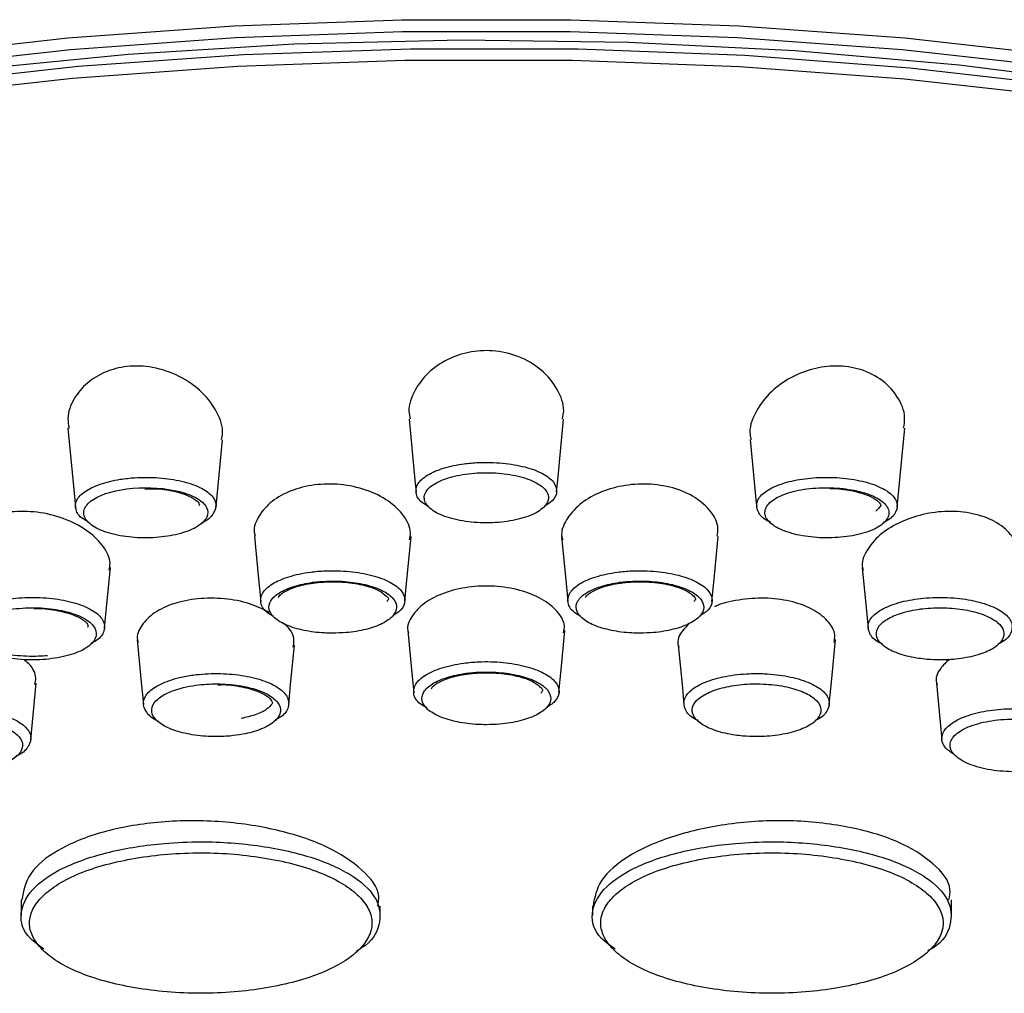
# Model space of a CAD drawing. Units: millimetres. Extents: x 35 to 1124, y 37 to 2270.
# Drawn here: x 201 to 224, y 1761 to 1784 of the extents above; entities that cross this region are included whole.
import ezdxf

# ---------------------------------------------------------------- set-up
doc = ezdxf.new("R2010")
doc.units = ezdxf.units.MM

msp = doc.modelspace()

# ---------------------------------------------------------------- linework, layer by layer
at = {"color": 7, "linetype": 'Continuous', "lineweight": 25}
for p, q in [((200.708, 1762.923), (200.708, 1762.548)), ((223.037, 1762.548), (223.037, 1762.923)), ((209.328, 1762.549), (209.328, 1762.773)), ((214.417, 1762.771), (214.417, 1762.548))]:
    msp.add_line(p, q, dxfattribs=at)
at = {"color": 7, "linetype": 'Continuous', "lineweight": 25, "flags": 128}
for points in [[(197.922, 1783.173), (201.829, 1783.608), (205.815, 1783.899), (209.848, 1784.046), (213.897, 1784.046), (217.93, 1783.899), (221.916, 1783.608), (225.823, 1783.173)], [(257.399, 1766.021), (257.163, 1767.2), (256.53, 1768.83), (255.549, 1770.431), (254.228, 1771.99), (252.576, 1773.495), (250.608, 1774.934), (248.338, 1776.297), (245.783, 1777.572), (242.964, 1778.75), (239.903, 1779.821), (236.624, 1780.778), (233.152, 1781.612), (229.514, 1782.317), (225.738, 1782.888), (221.854, 1783.32), (217.893, 1783.61), (213.884, 1783.755), (209.86, 1783.755), (205.852, 1783.61), (201.891, 1783.32), (198.007, 1782.888)], [(251.24, 1774.058), (251.139, 1774.132), (249.013, 1775.532), (246.591, 1776.85), (243.892, 1778.073), (240.937, 1779.193), (237.751, 1780.2), (234.358, 1781.086), (230.787, 1781.845), (227.064, 1782.47), (223.22, 1782.957), (219.286, 1783.301), (215.292, 1783.499), (211.271, 1783.551), (207.255, 1783.455), (203.276, 1783.213), (199.366, 1782.826)], [(198.193, 1782.502), (202.079, 1782.928), (206.042, 1783.211), (210.05, 1783.35), (214.073, 1783.343), (218.078, 1783.191), (222.035, 1782.894), (225.912, 1782.454), (229.68, 1781.876), (233.308, 1781.164), (236.769, 1780.323), (240.035, 1779.36), (243.081, 1778.282), (245.883, 1777.099), (248.419, 1775.818), (250.67, 1774.45), (252.617, 1773.007), (254.245, 1771.498), (255.542, 1769.936), (256.498, 1768.334), (257.104, 1766.703), (257.357, 1765.056), (257.365, 1764.634)], [(198.051, 1782.208), (201.938, 1782.64), (205.902, 1782.929), (209.914, 1783.073), (213.94, 1783.071), (217.951, 1782.923), (221.913, 1782.63), (225.798, 1782.195)], [(210.017, 1774.46), (210.158, 1772.994), (210.185, 1772.714)], [(213.56, 1772.714), (213.587, 1772.994), (213.728, 1774.46)], [(201.829, 1774.241), (201.963, 1772.851), (202.011, 1772.349)], [(221.734, 1772.35), (221.782, 1772.845), (221.916, 1774.242)], [(205.384, 1772.357), (205.393, 1772.451), (205.539, 1773.966)], [(218.206, 1773.968), (218.352, 1772.445), (218.361, 1772.357)], [(206.307, 1771.646), (206.405, 1770.626), (206.457, 1770.086)], [(209.916, 1770.088), (209.957, 1770.515), (210.065, 1771.642)], [(213.68, 1771.643), (213.789, 1770.511), (213.829, 1770.087)], [(217.288, 1770.086), (217.339, 1770.62), (217.438, 1771.644)], [(202.71, 1769.446), (202.741, 1769.772), (202.85, 1770.899)], [(220.895, 1770.9), (221.004, 1769.768), (221.035, 1769.446)], [(209.986, 1769.385), (210.077, 1768.443), (210.129, 1767.896)], [(213.616, 1767.897), (213.668, 1768.443), (213.759, 1769.385)], [(203.494, 1769.171), (203.584, 1768.228), (203.643, 1767.61)], [(220.101, 1767.609), (220.161, 1768.229), (220.251, 1769.171)], [(207.13, 1767.611), (207.176, 1768.089), (207.266, 1769.032)], [(216.479, 1769.032), (216.569, 1768.089), (216.615, 1767.61)], [(200.939, 1766.767), (200.979, 1767.184), (201.07, 1768.127)], [(222.675, 1768.127), (222.766, 1767.184), (222.806, 1766.768)]]:
    msp.add_lwpolyline(points, dxfattribs=at)
at = {"color": 7, "linetype": 'Continuous', "lineweight": 25}
for points, knots in [([(213.702, 1774.463), (213.715, 1774.527), (213.76, 1774.762), (213.599, 1775.184), (213.227, 1775.651), (212.669, 1775.984), (212.044, 1776.126), (211.441, 1776.085), (210.905, 1775.896), (210.45, 1775.578), (210.132, 1775.148), (209.981, 1774.751), (210.032, 1774.524), (210.045, 1774.463)], [0, 0, 0, 0, 0.042535, 0.154215, 0.267736, 0.376955, 0.476439, 0.567191, 0.655808, 0.748775, 0.850112, 0.959796, 1, 1, 1, 1]), ([(205.516, 1773.969), (205.527, 1774.02), (205.573, 1774.229), (205.428, 1774.632), (205.081, 1775.115), (204.533, 1775.506), (203.891, 1775.726), (203.259, 1775.751), (202.711, 1775.609), (202.265, 1775.335), (201.953, 1774.947), (201.8, 1774.561), (201.844, 1774.321), (201.858, 1774.244)], [0, 0, 0, 0, 0.0348321, 0.1429288, 0.2556908, 0.3687471, 0.4753193, 0.5715125, 0.6608513, 0.7502573, 0.8457182, 0.9500255, 1, 1, 1, 1]), ([(221.887, 1774.244), (221.901, 1774.327), (221.944, 1774.587), (221.761, 1775.016), (221.366, 1775.439), (220.81, 1775.693), (220.21, 1775.759), (219.628, 1775.663), (219.091, 1775.429), (218.623, 1775.066), (218.305, 1774.604), (218.163, 1774.211), (218.218, 1774.009), (218.229, 1773.971)], [0, 0, 0, 0, 0.053412, 0.16697, 0.278485, 0.381332, 0.474482, 0.563048, 0.654235, 0.752852, 0.860425, 0.973569, 1, 1, 1, 1]), ([(210.489, 1772.365), (210.432, 1772.396), (210.262, 1772.489), (210.162, 1772.684), (210.205, 1772.915), (210.44, 1773.126), (210.829, 1773.293), (211.269, 1773.386), (211.756, 1773.429), (212.27, 1773.417), (212.814, 1773.323), (213.245, 1773.162), (213.513, 1772.953), (213.588, 1772.725), (213.509, 1772.52), (213.34, 1772.415), (213.273, 1772.374)], [0, 0, 0, 0, 0.039256, 0.117698, 0.195344, 0.272527, 0.349311, 0.426727, 0.475694, 0.55646, 0.637464, 0.71745, 0.795696, 0.872765, 0.949498, 1, 1, 1, 1]), ([(211.872, 1771.97), (212.068, 1771.97), (212.262, 1771.986), (212.618, 1772.046), (212.784, 1772.09), (212.99, 1772.173), (213.053, 1772.204), (213.162, 1772.27), (213.208, 1772.304), (213.322, 1772.414), (213.362, 1772.493), (213.363, 1772.613), (213.353, 1772.652), (213.315, 1772.73), (213.287, 1772.768), (213.211, 1772.841), (213.165, 1772.876), (213.056, 1772.942), (212.993, 1772.973), (212.786, 1773.055), (212.619, 1773.099), (212.262, 1773.158), (212.067, 1773.174), (211.681, 1773.174), (211.485, 1773.158), (211.215, 1773.114), (211.13, 1773.096), (210.967, 1773.053), (210.89, 1773.028), (210.683, 1772.945), (210.571, 1772.878), (210.459, 1772.768), (210.43, 1772.73), (210.392, 1772.652), (210.382, 1772.613), (210.383, 1772.533), (210.393, 1772.493), (210.432, 1772.416), (210.461, 1772.378), (210.574, 1772.268), (210.685, 1772.202), (210.893, 1772.118), (210.968, 1772.093), (211.129, 1772.049), (211.216, 1772.031), (211.484, 1771.986), (211.677, 1771.97), (211.872, 1771.97)], [0, 0, 0, 0, 0.0625, 0.0625, 0.125, 0.125, 0.15625, 0.15625, 0.1875, 0.1875, 0.25, 0.25, 0.28125, 0.28125, 0.3125, 0.3125, 0.34375, 0.34375, 0.375, 0.375, 0.4375, 0.4375, 0.5, 0.5, 0.5625, 0.5625, 0.59375, 0.59375, 0.625, 0.625, 0.6875, 0.6875, 0.71875, 0.71875, 0.75, 0.75, 0.78125, 0.78125, 0.8125, 0.8125, 0.875, 0.875, 0.90625, 0.90625, 0.9375, 0.9375, 1, 1, 1, 1]), ([(202.327, 1771.995), (202.279, 1772.018), (202.113, 1772.102), (201.999, 1772.286), (202.011, 1772.517), (202.219, 1772.732), (202.586, 1772.908), (203.019, 1773.013), (203.505, 1773.067), (204.021, 1773.065), (204.572, 1772.983), (205.017, 1772.832), (205.306, 1772.631), (205.418, 1772.403), (205.328, 1772.178), (205.182, 1772.024), (205.037, 1771.969), (205.029, 1771.965)], [0, 0, 0, 0, 0.030243, 0.106666, 0.182332, 0.257414, 0.332612, 0.408941, 0.458719, 0.537077, 0.615747, 0.693093, 0.768769, 0.843825, 0.919095, 0.995127, 1, 1, 1, 1]), ([(210.03, 1771.561), (210.042, 1771.619), (210.08, 1771.811), (209.912, 1772.147), (209.546, 1772.509), (209.006, 1772.777), (208.38, 1772.912), (207.746, 1772.902), (207.172, 1772.757), (206.702, 1772.497), (206.4, 1772.148), (206.27, 1771.845), (206.318, 1771.68), (206.327, 1771.648)], [0, 0, 0, 0, 0.046479, 0.153212, 0.260915, 0.367422, 0.470792, 0.57049, 0.668448, 0.767306, 0.86918, 0.974565, 1, 1, 1, 1]), ([(217.411, 1771.647), (217.423, 1771.711), (217.46, 1771.913), (217.284, 1772.25), (216.909, 1772.594), (216.368, 1772.828), (215.75, 1772.923), (215.125, 1772.876), (214.553, 1772.701), (214.079, 1772.416), (213.776, 1772.049), (213.648, 1771.745), (213.698, 1771.587), (213.706, 1771.561)], [0, 0, 0, 0, 0.050435, 0.157976, 0.265236, 0.36984, 0.470666, 0.568896, 0.667188, 0.767887, 0.872095, 0.9791, 1, 1, 1, 1]), ([(218.697, 1771.984), (218.666, 1771.997), (218.506, 1772.068), (218.373, 1772.241), (218.339, 1772.473), (218.51, 1772.697), (218.846, 1772.882), (219.313, 1773.012), (219.792, 1773.064), (220.29, 1773.064), (220.786, 1773.007), (221.269, 1772.869), (221.606, 1772.673), (221.761, 1772.446), (221.712, 1772.218), (221.575, 1772.053), (221.422, 1771.988), (221.397, 1771.977)], [0, 0, 0, 0, 0.0184639, 0.0957475, 0.1724233, 0.2483527, 0.3237481, 0.3987521, 0.4743688, 0.5222319, 0.6010907, 0.6801455, 0.7584026, 0.834752, 0.909967, 0.9850602, 1, 1, 1, 1]), ([(204.01, 1771.624), (204.201, 1771.641), (204.379, 1771.672), (204.621, 1771.74), (204.695, 1771.766), (204.83, 1771.822), (204.891, 1771.854), (204.998, 1771.92), (205.042, 1771.955), (205.115, 1772.029), (205.143, 1772.067), (205.197, 1772.184), (205.194, 1772.265), (205.114, 1772.42), (205.035, 1772.495), (204.868, 1772.592), (204.804, 1772.622), (204.664, 1772.677), (204.587, 1772.701), (204.175, 1772.806), (203.768, 1772.834), (203.008, 1772.766), (202.664, 1772.672), (202.343, 1772.473), (202.269, 1772.398), (202.215, 1772.28), (202.207, 1772.241), (202.21, 1772.162), (202.222, 1772.122), (202.263, 1772.044), (202.294, 1772.007), (202.372, 1771.934), (202.42, 1771.899), (202.587, 1771.802), (202.731, 1771.746), (203.057, 1771.662), (203.242, 1771.633), (203.527, 1771.612), (203.625, 1771.609), (203.819, 1771.611), (203.915, 1771.615), (204.01, 1771.624)], [0, 0, 0, 0, 0.0625, 0.0625, 0.09375, 0.09375, 0.125, 0.125, 0.15625, 0.15625, 0.1875, 0.1875, 0.25, 0.25, 0.3125, 0.3125, 0.34375, 0.34375, 0.375, 0.375, 0.5, 0.5, 0.625, 0.625, 0.6875, 0.6875, 0.71875, 0.71875, 0.75, 0.75, 0.78125, 0.78125, 0.8125, 0.8125, 0.875, 0.875, 0.9375, 0.9375, 0.96875, 0.96875, 1, 1, 1, 1]), ([(203.679, 1772.787), (203.772, 1772.79), (204.037, 1772.797), (204.428, 1772.728), (204.765, 1772.615), (204.955, 1772.48), (204.993, 1772.416), (204.981, 1772.39), (204.976, 1772.381)], [0, 0, 0, 0, 0.121384, 0.34747, 0.537479, 0.71082, 0.893086, 1, 1, 1, 1]), ([(219.735, 1771.624), (219.926, 1771.607), (220.124, 1771.606), (220.503, 1771.633), (220.688, 1771.662), (220.933, 1771.726), (221.011, 1771.75), (221.151, 1771.805), (221.214, 1771.835), (221.382, 1771.932), (221.461, 1772.006), (221.524, 1772.123), (221.535, 1772.162), (221.538, 1772.241), (221.529, 1772.282), (221.494, 1772.359), (221.467, 1772.397), (221.394, 1772.471), (221.348, 1772.507), (221.188, 1772.605), (221.048, 1772.663), (220.729, 1772.751), (220.547, 1772.783), (220.17, 1772.817), (219.97, 1772.819), (219.683, 1772.799), (219.59, 1772.789), (219.409, 1772.761), (219.321, 1772.743), (219.076, 1772.68), (218.932, 1772.624), (218.766, 1772.527), (218.718, 1772.492), (218.64, 1772.419), (218.611, 1772.381), (218.571, 1772.304), (218.56, 1772.264), (218.558, 1772.185), (218.566, 1772.145), (218.621, 1772.028), (218.694, 1771.953), (218.854, 1771.853), (218.915, 1771.823), (219.049, 1771.766), (219.125, 1771.74), (219.364, 1771.673), (219.544, 1771.641), (219.735, 1771.624)], [0, 0, 0, 0, 0.0625, 0.0625, 0.125, 0.125, 0.15625, 0.15625, 0.1875, 0.1875, 0.25, 0.25, 0.28125, 0.28125, 0.3125, 0.3125, 0.34375, 0.34375, 0.375, 0.375, 0.4375, 0.4375, 0.5, 0.5, 0.5625, 0.5625, 0.59375, 0.59375, 0.625, 0.625, 0.6875, 0.6875, 0.71875, 0.71875, 0.75, 0.75, 0.78125, 0.78125, 0.8125, 0.8125, 0.875, 0.875, 0.90625, 0.90625, 0.9375, 0.9375, 1, 1, 1, 1]), ([(220.116, 1772.791), (220.147, 1772.792), (220.348, 1772.798), (220.693, 1772.74), (221.056, 1772.634), (221.286, 1772.498), (221.341, 1772.394), (221.353, 1772.385), (221.263, 1772.297), (221.218, 1772.253)], [0, 0, 0, 0, 0.033297, 0.217021, 0.380407, 0.526339, 0.678987, 0.840048, 1, 1, 1, 1]), ([(202.818, 1770.838), (202.829, 1770.891), (202.868, 1771.072), (202.705, 1771.401), (202.348, 1771.771), (201.812, 1772.064), (201.181, 1772.235), (200.537, 1772.262), (199.957, 1772.15), (199.488, 1771.918), (199.188, 1771.591), (199.06, 1771.299), (199.105, 1771.131), (199.115, 1771.096)], [0, 0, 0, 0, 0.043733, 0.149198, 0.256491, 0.364132, 0.46973, 0.571879, 0.670795, 0.768735, 0.868604, 0.971874, 1, 1, 1, 1]), ([(224.623, 1771.094), (224.635, 1771.165), (224.67, 1771.373), (224.485, 1771.703), (224.103, 1772.018), (223.565, 1772.212), (222.956, 1772.267), (222.337, 1772.188), (221.763, 1771.985), (221.283, 1771.679), (220.983, 1771.302), (220.859, 1771.002), (220.909, 1770.856), (220.915, 1770.838)], [0, 0, 0, 0, 0.055128, 0.162691, 0.268551, 0.370814, 0.469705, 0.567685, 0.667493, 0.770569, 0.87684, 0.984638, 1, 1, 1, 1]), ([(206.767, 1769.728), (206.711, 1769.758), (206.538, 1769.853), (206.435, 1770.052), (206.474, 1770.291), (206.714, 1770.512), (207.116, 1770.688), (207.575, 1770.787), (208.076, 1770.83), (208.596, 1770.817), (209.143, 1770.722), (209.581, 1770.558), (209.861, 1770.344), (209.945, 1770.106), (209.868, 1769.893), (209.695, 1769.784), (209.627, 1769.741)], [0, 0, 0, 0, 0.037634, 0.116061, 0.194236, 0.272358, 0.35058, 0.42904, 0.478457, 0.557397, 0.636378, 0.715211, 0.793747, 0.871841, 0.949859, 1, 1, 1, 1]), ([(214.141, 1769.728), (214.085, 1769.758), (213.913, 1769.852), (213.808, 1770.051), (213.846, 1770.29), (214.085, 1770.512), (214.486, 1770.688), (214.942, 1770.786), (215.442, 1770.83), (215.961, 1770.817), (216.509, 1770.723), (216.949, 1770.559), (217.232, 1770.345), (217.318, 1770.107), (217.242, 1769.893), (217.069, 1769.784), (217.001, 1769.741)], [0, 0, 0, 0, 0.037154, 0.11567, 0.194023, 0.272157, 0.350326, 0.428524, 0.47741, 0.556468, 0.635547, 0.714574, 0.793317, 0.871511, 0.949601, 1, 1, 1, 1]), ([(208.182, 1769.323), (208.29, 1769.326), (208.571, 1769.333), (208.998, 1769.405), (209.393, 1769.545), (209.652, 1769.73), (209.747, 1769.94), (209.667, 1770.151), (209.421, 1770.34), (209.033, 1770.485), (208.549, 1770.569), (208.089, 1770.581), (207.645, 1770.543), (207.239, 1770.455), (206.883, 1770.299), (206.673, 1770.104), (206.632, 1769.891), (206.766, 1769.684), (207.06, 1769.507), (207.483, 1769.38), (207.882, 1769.328), (208.118, 1769.324), (208.182, 1769.323)], [0, 0, 0, 0, 0.034004, 0.087811, 0.141376, 0.194874, 0.248176, 0.301507, 0.355143, 0.409013, 0.463014, 0.517008, 0.550807, 0.604458, 0.657917, 0.711286, 0.764678, 0.818242, 0.871983, 0.925923, 0.979858, 1, 1, 1, 1]), ([(206.879, 1770.178), (206.895, 1770.204), (206.931, 1770.265), (207.195, 1770.411), (207.597, 1770.517), (208.089, 1770.568), (208.61, 1770.545), (209.057, 1770.451), (209.377, 1770.316), (209.516, 1770.167), (209.533, 1770.144), (209.498, 1770.095), (209.486, 1770.077)], [0, 0, 0, 0, 0.082297, 0.190651, 0.295569, 0.408485, 0.52433, 0.640679, 0.741018, 0.844741, 0.94432, 1, 1, 1, 1]), ([(215.563, 1769.323), (215.67, 1769.326), (215.949, 1769.333), (216.374, 1769.406), (216.767, 1769.545), (217.025, 1769.731), (217.119, 1769.94), (217.038, 1770.152), (216.79, 1770.341), (216.4, 1770.486), (215.915, 1770.57), (215.455, 1770.581), (215.013, 1770.542), (214.609, 1770.455), (214.254, 1770.299), (214.044, 1770.104), (214.005, 1769.89), (214.14, 1769.683), (214.437, 1769.506), (214.861, 1769.379), (215.261, 1769.328), (215.498, 1769.324), (215.563, 1769.323)], [0, 0, 0, 0, 0.033622, 0.087333, 0.140772, 0.194181, 0.247529, 0.300939, 0.354729, 0.408758, 0.462851, 0.51694, 0.550371, 0.603833, 0.65724, 0.710618, 0.764139, 0.817788, 0.87163, 0.925622, 0.979544, 1, 1, 1, 1]), ([(214.253, 1770.179), (214.268, 1770.205), (214.301, 1770.261), (214.542, 1770.4), (214.916, 1770.508), (215.398, 1770.566), (215.92, 1770.551), (216.379, 1770.465), (216.706, 1770.338), (216.875, 1770.193), (216.905, 1770.142), (216.869, 1770.093), (216.852, 1770.071)], [0, 0, 0, 0, 0.081057, 0.178604, 0.281917, 0.393747, 0.509273, 0.625817, 0.72751, 0.821527, 0.91968, 1, 1, 1, 1]), ([(213.726, 1769.33), (213.738, 1769.386), (213.772, 1769.56), (213.596, 1769.852), (213.228, 1770.154), (212.692, 1770.369), (212.071, 1770.469), (211.432, 1770.445), (210.848, 1770.303), (210.37, 1770.059), (210.074, 1769.743), (209.953, 1769.483), (210, 1769.349), (210.006, 1769.33)], [0, 0, 0, 0, 0.049722, 0.155174, 0.260767, 0.365556, 0.468927, 0.570692, 0.672274, 0.774595, 0.878229, 0.98327, 1, 1, 1, 1]), ([(201.343, 1768.782), (201.271, 1768.777), (201.008, 1768.758), (200.538, 1768.776), (199.997, 1768.875), (199.568, 1769.042), (199.298, 1769.257), (199.219, 1769.497), (199.338, 1769.733), (199.639, 1769.94), (200.037, 1770.077), (200.505, 1770.163), (201.02, 1770.195), (201.603, 1770.149), (202.116, 1770.027), (202.498, 1769.843), (202.712, 1769.617), (202.721, 1769.378), (202.604, 1769.188), (202.436, 1769.104), (202.39, 1769.08)], [0, 0, 0, 0, 0.022988, 0.08427, 0.145578, 0.206707, 0.26769, 0.328552, 0.389257, 0.45002, 0.511065, 0.549629, 0.610993, 0.672396, 0.733643, 0.794608, 0.855437, 0.916196, 0.977052, 1, 1, 1, 1]), ([(206.66, 1769.824), (206.51, 1769.898), (206.195, 1770.054), (205.583, 1770.167), (204.943, 1770.168), (204.356, 1770.047), (203.879, 1769.821), (203.584, 1769.517), (203.462, 1769.261), (203.509, 1769.124), (203.516, 1769.104)], [0, 0, 0, 0, 0.129185, 0.272208, 0.412722, 0.552096, 0.691473, 0.832124, 0.974976, 1, 1, 1, 1]), ([(220.218, 1769.103), (220.229, 1769.161), (220.262, 1769.339), (220.083, 1769.627), (219.711, 1769.915), (219.176, 1770.107), (218.555, 1770.184), (217.933, 1770.13), (217.511, 1770.042), (217.356, 1769.959), (217.355, 1769.958)], [0, 0, 0, 0, 0.076795, 0.233808, 0.390002, 0.544392, 0.696624, 0.847299, 0.998834, 1, 1, 1, 1]), ([(221.38, 1769.062), (221.35, 1769.075), (221.187, 1769.146), (221.049, 1769.323), (221.011, 1769.562), (221.182, 1769.794), (221.528, 1769.989), (222.012, 1770.127), (222.509, 1770.183), (223.02, 1770.182), (223.521, 1770.124), (224.008, 1769.984), (224.352, 1769.786), (224.518, 1769.551), (224.474, 1769.313), (224.334, 1769.14), (224.174, 1769.071), (224.147, 1769.059)], [0, 0, 0, 0, 0.017281, 0.094182, 0.170864, 0.247177, 0.323307, 0.399553, 0.475933, 0.523618, 0.600733, 0.677865, 0.754914, 0.831598, 0.90803, 0.984142, 1, 1, 1, 1]), ([(201.301, 1768.695), (201.498, 1768.713), (201.686, 1768.746), (202.014, 1768.839), (202.157, 1768.899), (202.32, 1769.002), (202.367, 1769.039), (202.441, 1769.115), (202.468, 1769.154), (202.523, 1769.276), (202.521, 1769.359), (202.458, 1769.48), (202.427, 1769.519), (202.348, 1769.594), (202.299, 1769.63), (202.185, 1769.698), (202.121, 1769.729), (201.977, 1769.786), (201.897, 1769.812), (201.646, 1769.878), (201.455, 1769.909), (201.063, 1769.938), (200.859, 1769.936), (200.469, 1769.902), (200.278, 1769.868), (200.031, 1769.799), (199.955, 1769.772), (199.815, 1769.714), (199.752, 1769.681), (199.589, 1769.578), (199.512, 1769.5), (199.44, 1769.34), (199.442, 1769.256), (199.505, 1769.136), (199.536, 1769.096), (199.615, 1769.021), (199.663, 1768.985), (199.835, 1768.884), (199.98, 1768.826), (200.234, 1768.759), (200.323, 1768.74), (200.508, 1768.71), (200.606, 1768.699), (200.901, 1768.677), (201.104, 1768.678), (201.301, 1768.695)], [0, 0, 0, 0, 0.0625, 0.0625, 0.125, 0.125, 0.15625, 0.15625, 0.1875, 0.1875, 0.25, 0.25, 0.28125, 0.28125, 0.3125, 0.3125, 0.34375, 0.34375, 0.375, 0.375, 0.4375, 0.4375, 0.5, 0.5, 0.5625, 0.5625, 0.59375, 0.59375, 0.625, 0.625, 0.6875, 0.6875, 0.75, 0.75, 0.78125, 0.78125, 0.8125, 0.8125, 0.875, 0.875, 0.90625, 0.90625, 0.9375, 0.9375, 1, 1, 1, 1]), ([(201.021, 1769.911), (201.045, 1769.912), (201.242, 1769.922), (201.609, 1769.867), (202.006, 1769.758), (202.254, 1769.609), (202.324, 1769.502), (202.31, 1769.472), (202.303, 1769.456)], [0, 0, 0, 0, 0.02952, 0.241483, 0.450075, 0.624957, 0.806082, 1, 1, 1, 1]), ([(222.444, 1768.695), (222.55, 1768.689), (222.825, 1768.672), (223.278, 1768.705), (223.735, 1768.807), (224.083, 1768.966), (224.284, 1769.163), (224.314, 1769.376), (224.169, 1769.583), (223.864, 1769.758), (223.433, 1769.883), (222.99, 1769.934), (222.538, 1769.935), (222.098, 1769.885), (221.67, 1769.763), (221.364, 1769.591), (221.215, 1769.386), (221.24, 1769.172), (221.437, 1768.972), (221.785, 1768.812), (222.15, 1768.726), (222.38, 1768.702), (222.444, 1768.695)], [0, 0, 0, 0, 0.033397, 0.087127, 0.140863, 0.194057, 0.24737, 0.300892, 0.354614, 0.408616, 0.462706, 0.516796, 0.55024, 0.603776, 0.657193, 0.710518, 0.763957, 0.817668, 0.871565, 0.925377, 0.979368, 1, 1, 1, 1]), ([(207.235, 1768.989), (207.246, 1769.042), (207.278, 1769.21), (207.183, 1769.419), (207.026, 1769.543), (206.995, 1769.567)], [0, 0, 0, 0, 0.269721, 0.858333, 1, 1, 1, 1]), ([(216.742, 1769.552), (216.686, 1769.498), (216.52, 1769.339), (216.443, 1769.133), (216.49, 1769.004), (216.496, 1768.989)], [0, 0, 0, 0, 0.308869, 0.916798, 1, 1, 1, 1]), ([(201.04, 1768.094), (201.05, 1768.144), (201.083, 1768.306), (200.978, 1768.524), (200.807, 1768.66), (200.762, 1768.696)], [0, 0, 0, 0, 0.249341, 0.802786, 1, 1, 1, 1]), ([(210.442, 1767.534), (210.387, 1767.564), (210.213, 1767.658), (210.108, 1767.859), (210.145, 1768.1), (210.386, 1768.325), (210.791, 1768.503), (211.254, 1768.603), (211.759, 1768.647), (212.282, 1768.634), (212.832, 1768.538), (213.274, 1768.374), (213.558, 1768.158), (213.647, 1767.918), (213.565, 1767.695), (213.38, 1767.579), (213.301, 1767.529)], [0, 0, 0, 0, 0.0365714, 0.1145047, 0.1924423, 0.2702443, 0.3480505, 0.425999, 0.4750801, 0.5532067, 0.6313476, 0.7095371, 0.7875243, 0.8654107, 0.9432495, 1, 1, 1, 1]), ([(222.983, 1768.697), (222.909, 1768.625), (222.724, 1768.448), (222.638, 1768.228), (222.685, 1768.106), (222.69, 1768.093)], [0, 0, 0, 0, 0.376504, 0.936544, 1, 1, 1, 1]), ([(211.872, 1767.126), (211.981, 1767.129), (212.263, 1767.136), (212.694, 1767.209), (213.092, 1767.351), (213.353, 1767.539), (213.447, 1767.751), (213.365, 1767.965), (213.114, 1768.156), (212.723, 1768.302), (212.235, 1768.386), (211.772, 1768.398), (211.324, 1768.359), (210.914, 1768.271), (210.555, 1768.112), (210.344, 1767.914), (210.304, 1767.698), (210.441, 1767.489), (210.74, 1767.31), (211.167, 1767.183), (211.569, 1767.131), (211.807, 1767.127), (211.872, 1767.126)], [0, 0, 0, 0, 0.033731, 0.087446, 0.141161, 0.194612, 0.248164, 0.301745, 0.355397, 0.409198, 0.462982, 0.516764, 0.550547, 0.604198, 0.657737, 0.711257, 0.76487, 0.818491, 0.872212, 0.926026, 0.979796, 1, 1, 1, 1]), ([(210.548, 1767.985), (210.565, 1768.013), (210.6, 1768.073), (210.849, 1768.215), (211.23, 1768.325), (211.719, 1768.383), (212.245, 1768.368), (212.707, 1768.28), (213.035, 1768.15), (213.203, 1768.003), (213.234, 1767.956), (213.197, 1767.906), (213.181, 1767.885)], [0, 0, 0, 0, 0.087049, 0.185546, 0.289821, 0.402252, 0.518071, 0.63447, 0.736482, 0.831183, 0.929996, 1, 1, 1, 1]), ([(204.014, 1767.202), (204.006, 1767.205), (203.856, 1767.262), (203.701, 1767.424), (203.607, 1767.661), (203.728, 1767.901), (204.031, 1768.111), (204.432, 1768.248), (204.902, 1768.336), (205.42, 1768.368), (206.007, 1768.322), (206.525, 1768.2), (206.913, 1768.014), (207.131, 1767.785), (207.142, 1767.544), (207.024, 1767.351), (206.853, 1767.265), (206.805, 1767.241)], [0, 0, 0, 0, 0.004145, 0.080773, 0.157069, 0.233479, 0.309904, 0.38648, 0.434321, 0.511088, 0.587845, 0.664599, 0.741206, 0.817707, 0.894019, 0.970421, 1, 1, 1, 1]), ([(216.962, 1767.224), (216.932, 1767.237), (216.768, 1767.309), (216.63, 1767.487), (216.591, 1767.728), (216.764, 1767.963), (217.113, 1768.16), (217.602, 1768.299), (218.106, 1768.356), (218.621, 1768.355), (219.125, 1768.297), (219.614, 1768.155), (219.96, 1767.956), (220.128, 1767.719), (220.083, 1767.479), (219.943, 1767.304), (219.781, 1767.233), (219.753, 1767.221)], [0, 0, 0, 0, 0.0172603, 0.0939411, 0.1706015, 0.2469575, 0.3234161, 0.3998133, 0.4764478, 0.5241977, 0.6010148, 0.6778114, 0.7546719, 0.8313265, 0.9077978, 0.9840998, 1, 1, 1, 1]), ([(205.714, 1766.855), (205.819, 1766.867), (206.09, 1766.899), (206.473, 1767.008), (206.789, 1767.18), (206.947, 1767.387), (206.93, 1767.603), (206.739, 1767.804), (206.395, 1767.969), (205.937, 1768.078), (205.416, 1768.118), (204.958, 1768.09), (204.541, 1768.012), (204.186, 1767.891), (203.917, 1767.705), (203.812, 1767.493), (203.885, 1767.278), (204.127, 1767.086), (204.511, 1766.937), (204.994, 1766.849), (205.414, 1766.833), (205.65, 1766.85), (205.714, 1766.855)], [0, 0, 0, 0, 0.03368, 0.087406, 0.141006, 0.194566, 0.248051, 0.301661, 0.355359, 0.409171, 0.462997, 0.516826, 0.550385, 0.60407, 0.65765, 0.711207, 0.76468, 0.818377, 0.872138, 0.925877, 0.979721, 1, 1, 1, 1]), ([(205.425, 1768.084), (205.45, 1768.085), (205.648, 1768.095), (206.019, 1768.04), (206.42, 1767.928), (206.673, 1767.778), (206.74, 1767.662), (206.741, 1767.639), (206.629, 1767.497), (206.355, 1767.36), (206.103, 1767.302), (205.986, 1767.276)], [0, 0, 0, 0, 0.019424, 0.156217, 0.291396, 0.405464, 0.523651, 0.650679, 0.772961, 0.894788, 1, 1, 1, 1]), ([(218.031, 1766.855), (218.138, 1766.848), (218.417, 1766.831), (218.875, 1766.865), (219.338, 1766.968), (219.69, 1767.129), (219.893, 1767.328), (219.924, 1767.544), (219.777, 1767.753), (219.47, 1767.93), (219.037, 1768.055), (218.591, 1768.107), (218.134, 1768.108), (217.689, 1768.057), (217.255, 1767.934), (216.946, 1767.759), (216.795, 1767.552), (216.82, 1767.335), (217.019, 1767.134), (217.369, 1766.972), (217.736, 1766.886), (217.967, 1766.862), (218.031, 1766.855)], [0, 0, 0, 0, 0.033622, 0.087346, 0.140933, 0.194548, 0.248009, 0.301574, 0.355277, 0.40914, 0.462975, 0.516814, 0.550287, 0.603992, 0.657532, 0.711096, 0.764588, 0.818287, 0.872024, 0.925797, 0.97963, 1, 1, 1, 1]), ([(197.791, 1766.387), (197.753, 1766.405), (197.585, 1766.482), (197.455, 1766.666), (197.438, 1766.907), (197.629, 1767.14), (197.949, 1767.309), (198.364, 1767.434), (198.853, 1767.511), (199.451, 1767.518), (200.02, 1767.442), (200.496, 1767.294), (200.823, 1767.091), (200.971, 1766.853), (200.905, 1766.613), (200.758, 1766.444), (200.601, 1766.379), (200.581, 1766.371)], [0, 0, 0, 0, 0.0224347, 0.0989471, 0.1753031, 0.2518278, 0.3282775, 0.3761574, 0.4529797, 0.5298236, 0.6066424, 0.6832163, 0.7595882, 0.8360729, 0.912571, 0.9889684, 1, 1, 1, 1]), ([(223.091, 1766.421), (223.022, 1766.466), (222.848, 1766.579), (222.775, 1766.797), (222.869, 1767.037), (223.159, 1767.251), (223.602, 1767.413), (224.153, 1767.507), (224.674, 1767.518), (225.178, 1767.473), (225.64, 1767.371), (226.043, 1767.19), (226.279, 1766.964), (226.312, 1766.722), (226.198, 1766.519), (226.016, 1766.423), (225.954, 1766.39)], [0, 0, 0, 0, 0.05133, 0.129555, 0.20772, 0.28578, 0.363596, 0.441655, 0.519822, 0.568593, 0.646984, 0.725393, 0.803641, 0.881862, 0.959927, 1, 1, 1, 1]), ([(199.836, 1766.054), (199.932, 1766.075), (200.18, 1766.13), (200.498, 1766.269), (200.718, 1766.465), (200.766, 1766.681), (200.638, 1766.89), (200.347, 1767.071), (199.926, 1767.202), (199.422, 1767.269), (198.893, 1767.263), (198.459, 1767.195), (198.092, 1767.083), (197.808, 1766.934), (197.641, 1766.729), (197.648, 1766.512), (197.829, 1766.309), (198.164, 1766.142), (198.617, 1766.03), (199.135, 1765.986), (199.554, 1766.007), (199.775, 1766.044), (199.836, 1766.054)], [0, 0, 0, 0, 0.033562, 0.087278, 0.140815, 0.194411, 0.248007, 0.301519, 0.355165, 0.408997, 0.462868, 0.516732, 0.550287, 0.603877, 0.657498, 0.711003, 0.764607, 0.818195, 0.871945, 0.925775, 0.979562, 1, 1, 1, 1]), ([(223.909, 1766.054), (224.095, 1766.019), (224.296, 1766), (224.698, 1765.995), (224.902, 1766.008), (225.186, 1766.052), (225.278, 1766.07), (225.45, 1766.114), (225.53, 1766.139), (225.752, 1766.224), (225.872, 1766.292), (225.998, 1766.406), (226.03, 1766.445), (226.076, 1766.525), (226.09, 1766.567), (226.096, 1766.65), (226.09, 1766.691), (226.057, 1766.773), (226.031, 1766.813), (225.924, 1766.929), (225.815, 1767.001), (225.54, 1767.122), (225.372, 1767.171), (225.006, 1767.24), (224.802, 1767.26), (224.499, 1767.264), (224.399, 1767.261), (224.199, 1767.248), (224.1, 1767.237), (223.818, 1767.194), (223.641, 1767.149), (223.347, 1767.037), (223.226, 1766.968), (223.101, 1766.855), (223.067, 1766.815), (223.021, 1766.735), (223.008, 1766.694), (222.998, 1766.569), (223.031, 1766.487), (223.138, 1766.37), (223.182, 1766.333), (223.288, 1766.262), (223.351, 1766.229), (223.557, 1766.138), (223.723, 1766.089), (223.909, 1766.054)], [0, 0, 0, 0, 0.0625, 0.0625, 0.125, 0.125, 0.15625, 0.15625, 0.1875, 0.1875, 0.25, 0.25, 0.28125, 0.28125, 0.3125, 0.3125, 0.34375, 0.34375, 0.375, 0.375, 0.4375, 0.4375, 0.5, 0.5, 0.5625, 0.5625, 0.59375, 0.59375, 0.625, 0.625, 0.6875, 0.6875, 0.75, 0.75, 0.78125, 0.78125, 0.8125, 0.8125, 0.875, 0.875, 0.90625, 0.90625, 0.9375, 0.9375, 1, 1, 1, 1]), ([(209.267, 1762.774), (209.283, 1762.854), (209.342, 1763.147), (208.928, 1763.658), (208.102, 1764.22), (206.871, 1764.625), (205.45, 1764.841), (203.981, 1764.82), (202.62, 1764.577), (201.55, 1764.142), (200.844, 1763.563), (200.762, 1763.135), (200.721, 1762.922)], [0, 0, 0, 0, 0.0395523, 0.1446405, 0.2539793, 0.3606617, 0.4681988, 0.5774242, 0.6819664, 0.792081, 0.8966233, 1, 1, 1, 1]), ([(222.975, 1762.925), (222.991, 1763.008), (223.05, 1763.308), (222.632, 1763.813), (221.802, 1764.347), (220.571, 1764.703), (219.152, 1764.859), (217.685, 1764.776), (216.326, 1764.478), (215.256, 1764.004), (214.551, 1763.405), (214.472, 1762.98), (214.433, 1762.77)], [0, 0, 0, 0, 0.040377, 0.145559, 0.254943, 0.361177, 0.468396, 0.577539, 0.682081, 0.792365, 0.897375, 1, 1, 1, 1]), ([(201.256, 1761.738), (201.137, 1761.822), (200.77, 1762.08), (200.636, 1762.59), (200.912, 1763.181), (201.651, 1763.707), (202.778, 1764.095), (203.968, 1764.282), (205.218, 1764.337), (206.486, 1764.242), (207.791, 1763.947), (208.757, 1763.49), (209.317, 1762.923), (209.351, 1762.332), (209.124, 1761.898), (208.799, 1761.721), (208.757, 1761.698)], [0, 0, 0, 0, 0.039751, 0.122997, 0.203869, 0.285517, 0.36845, 0.44812, 0.497641, 0.579918, 0.661979, 0.745486, 0.825009, 0.908721, 0.988261, 1, 1, 1, 1]), ([(214.965, 1761.738), (214.847, 1761.821), (214.48, 1762.08), (214.345, 1762.59), (214.621, 1763.181), (215.361, 1763.707), (216.487, 1764.095), (217.676, 1764.282), (218.925, 1764.337), (220.193, 1764.243), (221.5, 1763.947), (222.466, 1763.489), (223.025, 1762.923), (223.061, 1762.332), (222.833, 1761.897), (222.507, 1761.72), (222.466, 1761.698)], [0, 0, 0, 0, 0.039711, 0.123031, 0.203966, 0.28551, 0.368435, 0.448177, 0.4974, 0.579774, 0.661933, 0.745508, 0.824935, 0.908694, 0.988279, 1, 1, 1, 1]), ([(205.013, 1760.68), (205.284, 1760.68), (205.555, 1760.692), (206.081, 1760.736), (206.337, 1760.768), (206.835, 1760.852), (207.075, 1760.904), (207.521, 1761.025), (207.731, 1761.095), (208.114, 1761.252), (208.282, 1761.337), (208.578, 1761.52), (208.706, 1761.618), (208.912, 1761.822), (208.991, 1761.927), (209.099, 1762.143), (209.127, 1762.254), (209.128, 1762.473), (209.101, 1762.582), (208.995, 1762.8), (208.916, 1762.906), (208.712, 1763.109), (208.585, 1763.207), (208.289, 1763.391), (208.121, 1763.477), (207.743, 1763.632), (207.531, 1763.703), (207.084, 1763.825), (206.848, 1763.876), (206.352, 1763.961), (206.092, 1763.994), (205.568, 1764.039), (205.302, 1764.051), (204.488, 1764.052), (203.95, 1764.006), (203.207, 1763.88), (202.966, 1763.828), (202.516, 1763.707), (202.308, 1763.638), (201.928, 1763.483), (201.755, 1763.396), (201.459, 1763.212), (201.333, 1763.115), (201.125, 1762.911), (201.045, 1762.805), (200.937, 1762.59), (200.909, 1762.479), (200.908, 1762.257), (200.935, 1762.148), (201.04, 1761.933), (201.12, 1761.826), (201.325, 1761.622), (201.45, 1761.525), (201.746, 1761.341), (201.918, 1761.254), (202.295, 1761.098), (202.502, 1761.029), (202.953, 1760.906), (203.191, 1760.854), (203.685, 1760.77), (203.945, 1760.737), (204.474, 1760.692), (204.741, 1760.68), (205.013, 1760.68)], [0, 0, 0, 0, 0.03125, 0.03125, 0.0625, 0.0625, 0.09375, 0.09375, 0.125, 0.125, 0.15625, 0.15625, 0.1875, 0.1875, 0.21875, 0.21875, 0.25, 0.25, 0.28125, 0.28125, 0.3125, 0.3125, 0.34375, 0.34375, 0.375, 0.375, 0.40625, 0.40625, 0.4375, 0.4375, 0.46875, 0.46875, 0.5, 0.5, 0.5625, 0.5625, 0.59375, 0.59375, 0.625, 0.625, 0.65625, 0.65625, 0.6875, 0.6875, 0.71875, 0.71875, 0.75, 0.75, 0.78125, 0.78125, 0.8125, 0.8125, 0.84375, 0.84375, 0.875, 0.875, 0.90625, 0.90625, 0.9375, 0.9375, 0.96875, 0.96875, 1, 1, 1, 1]), ([(218.726, 1760.68), (218.998, 1760.68), (219.269, 1760.692), (219.794, 1760.736), (220.05, 1760.768), (220.548, 1760.853), (220.788, 1760.905), (221.234, 1761.026), (221.444, 1761.096), (221.826, 1761.253), (221.994, 1761.338), (222.289, 1761.521), (222.417, 1761.62), (222.623, 1761.824), (222.701, 1761.929), (222.809, 1762.145), (222.837, 1762.256), (222.837, 1762.475), (222.81, 1762.584), (222.703, 1762.801), (222.624, 1762.907), (222.419, 1763.11), (222.292, 1763.209), (221.995, 1763.393), (221.827, 1763.478), (221.449, 1763.633), (221.236, 1763.704), (220.789, 1763.825), (220.553, 1763.877), (220.056, 1763.962), (219.796, 1763.995), (219.273, 1764.039), (219.006, 1764.051), (218.192, 1764.052), (217.654, 1764.005), (216.912, 1763.88), (216.671, 1763.827), (216.222, 1763.706), (216.014, 1763.637), (215.634, 1763.481), (215.462, 1763.394), (215.165, 1763.211), (215.04, 1763.114), (214.832, 1762.909), (214.753, 1762.803), (214.646, 1762.588), (214.617, 1762.478), (214.617, 1762.256), (214.645, 1762.147), (214.751, 1761.931), (214.831, 1761.824), (215.036, 1761.621), (215.161, 1761.523), (215.458, 1761.339), (215.63, 1761.252), (216.007, 1761.097), (216.215, 1761.028), (216.666, 1760.905), (216.904, 1760.853), (217.399, 1760.769), (217.658, 1760.736), (218.187, 1760.692), (218.455, 1760.68), (218.726, 1760.68)], [0, 0, 0, 0, 0.03125, 0.03125, 0.0625, 0.0625, 0.09375, 0.09375, 0.125, 0.125, 0.15625, 0.15625, 0.1875, 0.1875, 0.21875, 0.21875, 0.25, 0.25, 0.28125, 0.28125, 0.3125, 0.3125, 0.34375, 0.34375, 0.375, 0.375, 0.40625, 0.40625, 0.4375, 0.4375, 0.46875, 0.46875, 0.5, 0.5, 0.5625, 0.5625, 0.59375, 0.59375, 0.625, 0.625, 0.65625, 0.65625, 0.6875, 0.6875, 0.71875, 0.71875, 0.75, 0.75, 0.78125, 0.78125, 0.8125, 0.8125, 0.84375, 0.84375, 0.875, 0.875, 0.90625, 0.90625, 0.9375, 0.9375, 0.96875, 0.96875, 1, 1, 1, 1])]:
    msp.add_open_spline(points, degree=3, knots=knots, dxfattribs=at)

doc.saveas('drawing.dxf')
